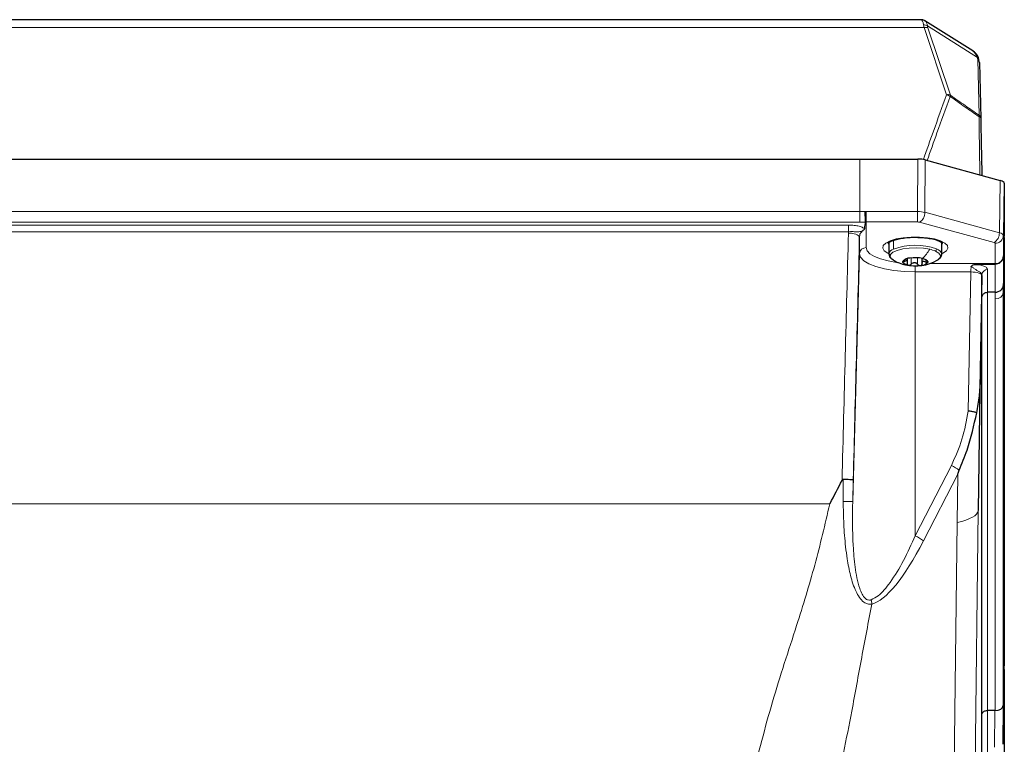
# Model space of a CAD drawing. Units: millimetres. Extents: x 241 to 2527, y 49 to 2098.
# Drawn here: x 729 to 906, y 337 to 467 of the extents above; entities that cross this region are included whole.
import ezdxf

# ---------------------------------------------------------------- set-up
doc = ezdxf.new("R2010")
doc.units = ezdxf.units.MM

msp = doc.modelspace()

# ---------------------------------------------------------------- linework, layer by layer
at = {"color": 7, "linetype": 'Continuous', "lineweight": 18}
for p, q in [((891.96, 465.62), (582.84, 465.62)), ((896.03, 453.55), (891.96, 465.62)), ((901.56, 460.27), (892.57, 465.94)), ((892.65, 465.57), (896.72, 453.49)), ((901.86, 449.87), (901.61, 459.92)), ((880.4, 432.56), (880.4, 441.99)), ((890.82, 432.57), (890.88, 441.99)), ((892.17, 441.84), (892.11, 432.42)), ((905.51, 428.75), (905.68, 438.15)), ((594.4, 432.56), (880.4, 432.56)), ((880.4, 432.56), (881.31, 432.56)), ((880.4, 432.56), (880.4, 430.68)), ((881.57, 432.57), (890.82, 432.57)), ((881.57, 432.57), (881.57, 430.69)), ((890.82, 430.69), (890.82, 432.57)), ((892.11, 432.42), (905.51, 428.75)), ((880.4, 430.68), (594.4, 430.68)), ((881.39, 430.68), (880.4, 430.68)), ((890.82, 430.69), (881.57, 430.69)), ((881.57, 430.69), (881.57, 426.08)), ((904.55, 426.99), (891.14, 430.65)), ((596.41, 430.14), (878.39, 430.14)), ((878.39, 428.94), (596.41, 428.94)), ((878.37, 428.64), (878.39, 428.94)), ((878.39, 430.14), (878.39, 428.94)), ((886.5, 425.81), (886.5, 427.4)), ((904.73, 423.2), (904.73, 426.86)), ((906.4, 428.05), (906.21, 417.99)), ((906.23, 428.26), (906.23, 424.6)), ((880.37, 424.97), (879.14, 380.45)), ((888.46, 423.84), (888.46, 423.6)), ((889.67, 424.22), (889.67, 423.1)), ((890.81, 424.25), (890.81, 423.07)), ((892.26, 423.83), (892.26, 423.49)), ((892.95, 423.2), (904.73, 423.2)), ((904.74, 418.06), (904.74, 423.13)), ((890.4, 422.78), (890.4, 421.71)), ((890.4, 421.71), (890.4, 374.28)), ((900.38, 421.71), (890.4, 421.71)), ((899.92, 396.7), (900.38, 421.71)), ((903.37, 422.14), (903.37, 418.05)), ((903.37, 418.05), (903.37, 342.85)), ((904.73, 416.84), (904.74, 418.06)), ((906.21, 417.98), (906.21, 343.75)), ((901.68, 378.84), (902.38, 417.06)), ((904.73, 342.86), (904.73, 416.84)), ((890.4, 374.28), (896.89, 386.91)), ((877.43, 380.45), (877.4, 384.39)), ((879.23, 384.32), (879.14, 380.45)), ((898.04, 385.36), (891.86, 373.34)), ((897.91, 376.64), (898.04, 385.36)), ((599.77, 379.99), (875.02, 379.99)), ((901.67, 378.76), (899.4, 183.43)), ((895.64, 181.29), (897.91, 376.64)), ((906.4, 350.58), (906.14, 336.8)), ((903.36, 342.85), (903.36, 242.91)), ((904.66, 336.27), (904.72, 342.86)), ((899.36, 178.27), (902.37, 341.43))]:
    msp.add_line(p, q, dxfattribs=at)
at = {"color": 7, "linetype": 'Continuous', "lineweight": 25}
for p, q in [((891.43, 467.05), (583.36, 467.05)), ((900.71, 461.44), (892.12, 466.85)), ((901.92, 459.35), (902.16, 449.3)), ((594.4, 441.99), (880.4, 441.99)), ((880.4, 441.99), (890.88, 441.99)), ((892.17, 441.84), (905.68, 438.15)), ((906.4, 437.65), (906.23, 428.26)), ((906.4, 437.65), (906.4, 428.16)), ((881.39, 430.67), (881.39, 430.68)), ((880.37, 424.97), (880.37, 428.08)), ((885.65, 427.02), (885.65, 424.93)), ((895.15, 424.93), (895.15, 427.02)), ((906.4, 427.91), (906.4, 350.89)), ((888.54, 423.88), (888.77, 424.01)), ((889.01, 423.35), (889.01, 424.1)), ((889.21, 424.13), (889.21, 424.15)), ((891.59, 424.15), (891.59, 423.24)), ((891.79, 424.1), (891.79, 424.02)), ((904.74, 423.13), (904.73, 423.13)), ((906.23, 424.49), (906.23, 419.36)), ((902.38, 421.07), (902.01, 400.71)), ((902.38, 417.14), (902.38, 421.21)), ((904.74, 418.06), (903.37, 418.05)), ((903.37, 418.05), (903.37, 418.05)), ((906.23, 419.36), (906.21, 417.99)), ((902.38, 342.12), (902.38, 417.06)), ((902.01, 400.71), (901.68, 378.84)), ((906.4, 350.26), (906.4, 252.84)), ((906.21, 343.75), (906.14, 336.8)), ((904.72, 342.86), (903.37, 342.85)), ((902.37, 241.49), (902.37, 341.43))]:
    msp.add_line(p, q, dxfattribs=at)
at = {"color": 7, "linetype": 'Continuous', "lineweight": 18, "flags": 128}
for points in [[(885.65, 424.95), (885.43, 425.05), (884.8, 425.49), (884.53, 425.96), (884.62, 426.44), (885.08, 426.89), (885.87, 427.3), (886.94, 427.63), (888.23, 427.86), (889.66, 427.98), (891.14, 427.98), (892.56, 427.86), (893.86, 427.63), (894.93, 427.3), (895.72, 426.89), (896.18, 426.44), (896.27, 425.96), (895.99, 425.49), (895.37, 425.05), (895.15, 424.95)], [(885.52, 427), (885.62, 426.68), (885.65, 426.64)], [(895.15, 426.64), (895.18, 426.68), (895.28, 427.03)], [(890.4, 421.71), (888.44, 421.77), (886.56, 421.96), (884.83, 422.26), (883.31, 422.66), (882.06, 423.16), (881.13, 423.72), (880.56, 424.34), (880.37, 424.97)], [(881.57, 426.08), (881.74, 425.52), (882.24, 424.98), (883.06, 424.48), (884.15, 424.04), (885.49, 423.69), (887.02, 423.42), (887.38, 423.38)], [(886.14, 424.04), (885.87, 424.44), (885.94, 424.85), (886.37, 425.24), (887.12, 425.58), (888.13, 425.84), (889.32, 426), (890.59, 426.04), (891.85, 425.96), (892.99, 425.77)], [(894.02, 425.45), (894.64, 425.09), (894.93, 424.68), (894.85, 424.27), (894.43, 423.87), (894.34, 423.82)], [(894.18, 425.86), (894.59, 425.66), (894.88, 425.44), (895.07, 425.2), (895.15, 424.96), (895.15, 424.93)], [(902.38, 421.07), (902.34, 421.19), (902.23, 421.31), (902.04, 421.41), (901.79, 421.51), (901.49, 421.59), (901.14, 421.65), (900.77, 421.69), (900.38, 421.71)]]:
    msp.add_lwpolyline(points, dxfattribs=at)
at = {"color": 7, "linetype": 'Continuous', "lineweight": 25, "flags": 128}
for points in [[(885.52, 427.03), (885.53, 426.91), (885.65, 426.66)], [(895.15, 426.66), (895.27, 426.91), (895.28, 427.03)], [(885.65, 424.9), (885.65, 424.9), (885.65, 424.93)], [(886.46, 423.82), (886.16, 424.03), (886.14, 424.04)], [(889.11, 422.92), (888.88, 422.98), (888.68, 423.05), (888.51, 423.13), (888.36, 423.21), (888.26, 423.3), (888.18, 423.4), (888.15, 423.49), (888.16, 423.59)], [(891.68, 424.13), (891.91, 424.07), (892.12, 424), (892.29, 423.92), (892.43, 423.84), (892.54, 423.75), (892.61, 423.65), (892.65, 423.56), (892.64, 423.46)]]:
    msp.add_lwpolyline(points, dxfattribs=at)
at = {"color": 7, "linetype": 'Continuous', "lineweight": 18}
for centre, radius, start, end in [((891.95, 465), 1.12, 56.7662, 94.0027), ((892.22, 464.53), 1.13, 67.2519, 103.2742), ((901.33, 459.81), 0.518, 3.4855, 63.6438), ((901.18, 459.33), 0.735, 2.1818, 54.3179), ((896.28, 452.45), 1.13, 67.2519, 103.2742), ((895.7, 452.04), 1.54, 49.9608, 77.9188), ((895.91, 453.43), 0.816, 344.9665, 4.0483), ((901.08, 449.78), 0.784, 349.9293, 7.1685), ((901.43, 449.28), 0.735, 2.1818, 54.3179), ((901.74, 449.23), 0.427, 10.6977, 75.3644), ((890.15, 432.33), 1.95, 300.3915, 2.3922), ((878.77, 426.23), 2.44, 49.2269, 99.4995), ((903.56, 428.67), 1.95, 300.3915, 2.3922), ((904.76, 428.32), 1.46, 268.4791, 357.3148), ((881.54, 424.91), 1.17, 88.4982, 176.7971), ((886.8, 424.67), 1.18, 104.9243, 167.2393), ((890.41, 415.05), 11.45, 70.775, 109.9983), ((885.83, 430.12), 8.38, 314.2871, 328.721), ((891.73, 419.93), 5.98, 67.5003, 77.8079), ((893.57, 425.87), 0.612, 317.1315, 359.3997), ((904.76, 424.66), 1.46, 268.4791, 357.3148), ((889.15, 425.28), 2.36, 257.2763, 269.0717), ((903.36, 421.16), 0.974, 88.9599, 177.3329), ((894.36, 381.31), 6.14, 50.2529, 65.6054), ((878.26, 399.01), 18.57, 267.4181, 272.6952), ((887.98, 368.89), 5.9, 48.9192, 65.8239), ((879.82, 362.01), 2.75, 359.7144, 15.8018)]:
    msp.add_arc(centre, radius, start, end, dxfattribs=at)
at = {"color": 7, "linetype": 'Continuous', "lineweight": 25}
for centre, radius, start, end in [((890.4, 430.78), 8, 240.5022, 257.2443), ((889.4, 422.6), 1.59, 88.6121, 141.5672), ((890.4, 430.78), 8, 257.2443, 299.4978), ((890.39, 417.89), 6.37, 78.2836, 98.5762), ((891.39, 424.45), 1.59, 268.6121, 321.5672), ((890.41, 429.16), 6.37, 258.2836, 278.5762)]:
    msp.add_arc(centre, radius, start, end, dxfattribs=at)
at = {"color": 7, "linetype": 'Continuous', "lineweight": 18}
for centre, major_axis, ratio, start_param, end_param in [((890.65, 463.05), (0.83, 4), 0.232113, 5.633504, 6.33124), ((894.97, 463.05), (-2.87, 3.9), 0.308973, 0.474416, 0.649344), ((890.65, 463.05), (1.36, 3.86), 0.362844, 5.675793, 6.201093), ((895.67, 463.64), (2.97, -2.84), 0.320756, 3.51581, 3.690737), ((898.6, 461.79), (2.87, -2.37), 0.3953, 0.329711, 0.505692), ((881.57, 430), (2.7, 0), 0.951201, 1.570796, 1.668121), ((890.82, 431.94), (2, -0.01), 0.313163, 0.874318, 1.572339), ((881.57, 429.54), (1.2, 0), 0.958305, 1.570796, 1.717195), ((890.82, 430.52), (0.5, 0), 0.325611, 0.872651, 1.570672), ((878.75, 378.27), (4.84, 197.5), 0.008434, 1.313102, 1.540833), ((904.23, 428.28), (2, -0.03), 0.319761, 0.004523, 0.877046), ((880.75, 378.22), (4.84, 195.5), 0.00852, 1.313107, 1.539776), ((904.23, 426.86), (0.5, 0), 0.325529, 6.283168, 7.155691), ((904.68, 422.07), (0.04, 1.2), 0.012769, 5.795884, 5.952047), ((906.18, 422.04), (0.04, 2.7), 0.005681, 5.847831, 5.951667), ((900.38, 422.07), (0.05, 1.2), 0.015125, 4.407622, 5.212884), ((902.38, 422.04), (0.05, 3.2), 0.005681, 4.40705, 4.451551), ((904.71, 418.01), (1.5, -0.01), 0.777123, 4.724802, 6.268298), ((906.21, 576.17), (0, 158.19), 0.000176, 3.14896, 3.151133), ((887.68, 378.99), (14, -0.19), 0.231546, 5.535314, 6.271574), ((948.57, 4395.39), (46.9, 4016.63), 0.000042, 3.1424, 3.147764), ((891.2, 394.82), (9.93, 32.82), 0.248249, 3.288012, 4.076295), ((906.14, 487.65), (0, 150.87), 0.00027, 3.145153, 3.156223)]:
    msp.add_ellipse(centre, major_axis=major_axis, ratio=ratio, start_param=start_param, end_param=end_param, dxfattribs=at)
at = {"color": 7, "linetype": 'Continuous', "lineweight": 25}
for centre, major_axis, ratio, start_param, end_param in [((897.93, 458.47), (3.3, 2.51), 0.670265, 6.00348, 6.52878), ((897.9, 461.21), (3.81, -2.62), 0.486618, 0.337477, 0.513458), ((890.88, 441.34), (2, 0), 0.325611, 0.872651, 1.570672), ((904.4, 437.65), (2, 0), 0.325529, 6.283168, 7.155691), ((881.57, 385.15), (0, 46.01), 0.02608, 0.146399, 0.271106), ((906.37, 426.74), (0.02, 1.5), 0.005681, 5.774412, 5.951667), ((906.37, 426.74), (0.02, 1.5), 0.011688, 5.602676, 5.774487), ((768.89, 422.07), (137.51, 1.13), 0.002841, 6.011477, 6.126999), ((904.73, 419.39), (1.5, -0.01), 0.8881, 4.725328, 6.269945), ((904.7, 416.63), (1.44, 0.44), 0.942229, 1.2643, 1.265353), ((903.38, 522.47), (1, 105.42), 0.000086, 3.151137, 3.182435), ((906.37, 349.73), (0.02, 1.5), 0.011688, 5.315943, 5.602676), ((906.36, 349.73), (0.01, 1.5), 0.025355, 5.079155, 5.316021), ((904.71, 343.77), (1.5, -0.01), 0.608487, 4.724143, 6.267639), ((903.37, 441.94), (1, 100.52), 0.000125, 3.156227, 3.259476), ((903.38, 340.99), (-0.01, 1.87), 0.535547, 0.000478, 0.008797), ((904.68, 340.97), (0.12, 1.89), 0.793178, 0.05114, 0.053629)]:
    msp.add_ellipse(centre, major_axis=major_axis, ratio=ratio, start_param=start_param, end_param=end_param, dxfattribs=at)
for points, knots in [([(892.21, 466.77), (892.18, 466.8), (892.04, 466.96), (891.71, 467.07), (891.46, 467.03), (891.4, 467.03)], [0, 0, 0, 0, 0.121268, 0.77249, 1, 1, 1, 1]), ([(901.83, 459.95), (901.77, 460.13), (901.6, 460.6), (901.2, 461.13), (900.8, 461.36), (900.66, 461.44)], [0, 0, 0, 0, 0.302202, 0.758548, 1, 1, 1, 1]), ([(902.16, 449.3), (902.2, 447.28), (902.27, 443.87), (902.33, 440.45), (902.36, 439.06)], [0, 0, 0, 0, 0.592015, 1, 1, 1, 1]), ([(881.31, 432.56), (881.31, 432.55), (881.31, 432.46), (881.32, 432.19), (881.35, 431.76), (881.37, 431.29), (881.39, 430.89), (881.39, 430.75), (881.39, 430.68)], [0, 0, 0, 0, 0.010762, 0.127787, 0.346312, 0.564425, 0.782206, 1, 1, 1, 1]), ([(881.25, 429.49), (881.23, 429.44), (881.21, 429.37), (881.07, 429.22), (880.91, 429.09), (880.8, 428.99), (880.77, 428.94), (880.76, 428.94)], [0, 0, 0, 0, 0.338161, 0.591811, 0.845314, 0.986122, 1, 1, 1, 1]), ([(885.49, 426.89), (885.49, 426.89), (885.47, 426.85), (885.6, 427.02), (886.05, 427.25), (886.76, 427.51), (887.71, 427.73), (888.86, 427.88), (889.87, 427.95), (890.46, 427.93), (890.63, 427.93)], [0, 0, 0, 0, 0.020729, 0.161747, 0.298521, 0.445709, 0.602988, 0.766567, 0.933469, 1, 1, 1, 1]), ([(890.63, 427.93), (890.89, 427.92), (891.58, 427.92), (892.65, 427.8), (893.74, 427.59), (894.56, 427.33), (895.09, 427.08), (895.31, 426.88), (895.3, 426.9), (895.29, 426.91)], [0, 0, 0, 0, 0.1084027, 0.2875579, 0.4648357, 0.6382091, 0.7875376, 0.9262325, 1, 1, 1, 1]), ([(894.3, 423.83), (894.39, 423.87), (894.7, 424.02), (894.98, 424.34), (895.19, 424.75), (895.13, 424.95), (895.12, 424.98)], [0, 0, 0, 0, 0.164597, 0.574463, 0.927335, 1, 1, 1, 1]), ([(885.68, 424.87), (885.7, 424.72), (885.74, 424.41), (885.97, 424.2), (886.09, 424.09)], [0, 0, 0, 0, 0.489772, 1, 1, 1, 1]), ([(888.54, 423.88), (888.49, 423.86), (888.4, 423.8), (888.28, 423.72), (888.19, 423.64), (888.17, 423.61), (888.16, 423.59)], [0, 0, 0, 0, 0.249825, 0.500118, 0.750182, 1, 1, 1, 1]), ([(888.16, 423.59), (888.16, 423.57), (888.16, 423.54), (888.23, 423.53), (888.33, 423.55), (888.42, 423.58), (888.46, 423.6)], [0, 0, 0, 0, 0.249709, 0.499709, 0.749878, 1, 1, 1, 1]), ([(888.95, 423.26), (888.98, 423.34), (889.02, 423.46), (888.99, 423.58), (888.94, 423.65), (888.85, 423.68), (888.7, 423.68), (888.56, 423.63), (888.46, 423.6)], [0, 0, 0, 0, 0.249567, 0.374933, 0.500467, 0.625573, 0.750776, 1, 1, 1, 1]), ([(888.95, 423.26), (888.94, 423.22), (888.91, 423.15), (888.93, 423.05), (888.99, 422.96), (889.07, 422.94), (889.11, 422.92)], [0, 0, 0, 0, 0.249853, 0.500288, 0.750381, 1, 1, 1, 1]), ([(890.81, 423.07), (890.74, 423.14), (890.63, 423.24), (890.43, 423.32), (890.26, 423.35), (890.09, 423.33), (889.88, 423.26), (889.75, 423.16), (889.67, 423.1)], [0, 0, 0, 0, 0.249567, 0.374933, 0.500467, 0.625573, 0.750776, 1, 1, 1, 1]), ([(891.36, 422.86), (891.4, 422.87), (891.49, 422.9), (891.58, 422.98), (891.62, 423.07), (891.61, 423.15), (891.61, 423.19)], [0, 0, 0, 0, 0.249813, 0.499718, 0.749813, 1, 1, 1, 1]), ([(892.26, 423.49), (892.16, 423.53), (892.01, 423.59), (891.84, 423.6), (891.72, 423.57), (891.64, 423.51), (891.58, 423.39), (891.59, 423.27), (891.61, 423.19)], [0, 0, 0, 0, 0.249567, 0.374932, 0.500467, 0.625573, 0.750776, 1, 1, 1, 1]), ([(892.26, 423.49), (892.31, 423.47), (892.4, 423.44), (892.52, 423.41), (892.61, 423.42), (892.63, 423.45), (892.64, 423.46)], [0, 0, 0, 0, 0.249825, 0.500118, 0.750182, 1, 1, 1, 1]), ([(892.64, 423.46), (892.64, 423.48), (892.64, 423.52), (892.57, 423.6), (892.46, 423.69), (892.38, 423.75), (892.33, 423.78)], [0, 0, 0, 0, 0.249709, 0.499709, 0.749878, 1, 1, 1, 1]), ([(904.74, 423.13), (904.91, 423.14), (905.24, 423.18), (905.69, 423.42), (906.03, 423.77), (906.19, 424.15), (906.22, 424.39), (906.23, 424.48), (906.23, 424.49)], [0, 0, 0, 0, 0.217725, 0.435436, 0.653524, 0.872081, 0.989581, 1, 1, 1, 1]), ([(889.11, 422.92), (889.16, 422.92), (889.25, 422.91), (889.41, 422.94), (889.56, 423), (889.63, 423.07), (889.67, 423.1)], [0, 0, 0, 0, 0.24984, 0.499753, 0.749858, 1, 1, 1, 1]), ([(890.81, 423.07), (890.85, 423.03), (890.91, 422.97), (891.05, 422.89), (891.21, 422.85), (891.31, 422.86), (891.36, 422.86)], [0, 0, 0, 0, 0.249846, 0.500274, 0.750366, 1, 1, 1, 1]), ([(900.42, 422.64), (900.42, 422.65), (900.45, 422.69), (900.52, 422.8), (900.69, 422.93), (900.98, 423.04), (901.22, 423.05), (901.36, 423.06)], [0, 0, 0, 0, 0.013474, 0.136167, 0.39029, 0.644205, 1, 1, 1, 1]), ([(902.38, 417.14), (902.38, 417.15), (902.38, 417.16), (902.38, 417.19), (902.39, 417.23), (902.39, 417.29), (902.42, 417.43), (902.52, 417.64), (902.74, 417.86), (903.04, 418.01), (903.26, 418.04), (903.37, 418.05)], [0, 0, 0, 0, 0.0111, 0.032281, 0.053257, 0.098204, 0.144014, 0.36106, 0.575003, 0.787476, 1, 1, 1, 1]), ([(901.43, 396.37), (901.63, 397.4), (901.92, 398.84), (902, 400.28), (902.01, 400.7), (902.01, 400.71)], [0, 0, 0, 0, 0.7034271, 0.9915231, 1, 1, 1, 1]), ([(901.43, 396.37), (901.34, 396.41), (901.1, 396.5), (900.6, 396.62), (900.15, 396.68), (899.93, 396.7), (899.92, 396.7)], [0, 0, 0, 0, 0.215976, 0.6097196, 0.9853238, 1, 1, 1, 1]), ([(898.28, 386.04), (898.53, 386.64), (899.02, 387.86), (900.33, 391.23), (900.95, 394.12), (901.43, 396.37)], [0, 0, 0, 0, 0.177857, 0.356475, 1, 1, 1, 1]), ([(898.04, 385.36), (898.05, 385.37), (898.13, 385.6), (898.21, 385.82), (898.28, 386.04)], [0, 0, 0, 0, 0.049817, 1, 1, 1, 1]), ([(875.02, 379.99), (875.04, 380.02), (875.77, 381.43), (876.51, 382.84), (877.23, 384.22)], [0, 0, 0, 0, 0.019101, 1, 1, 1, 1]), ([(877.4, 384.39), (877.39, 384.39), (877.36, 384.38), (877.31, 384.35), (877.27, 384.3), (877.24, 384.25), (877.23, 384.22)], [0, 0, 0, 0, 0.145546, 0.32539, 0.655467, 1, 1, 1, 1]), ([(879.23, 384.32), (879.23, 384.32), (879.23, 384.32), (879.2, 384.33), (879.04, 384.34), (878.63, 384.35), (878.07, 384.37), (877.62, 384.38), (877.4, 384.39)], [0, 0, 0, 0, 0.015096, 0.087235, 0.315473, 0.543665, 0.771832, 1, 1, 1, 1]), ([(902.38, 342.12), (902.38, 342.12), (902.38, 342.15), (902.38, 342.21), (902.39, 342.28), (902.42, 342.41), (902.52, 342.56), (902.74, 342.72), (903.03, 342.83), (903.25, 342.84), (903.36, 342.85)], [0, 0, 0, 0, 0.017481, 0.059073, 0.100649, 0.153528, 0.371772, 0.583273, 0.79158, 1, 1, 1, 1])]:
    msp.add_open_spline(points, degree=3, knots=knots, dxfattribs=at)
at = {"color": 7, "linetype": 'Continuous', "lineweight": 18}
for points, knots in [([(891.84, 441.91), (892.44, 443.61), (893.81, 447.49), (895.23, 451.36), (896.03, 453.55)], [0, 0, 0, 0, 0.436757, 1, 1, 1, 1]), ([(896.69, 453.22), (895.89, 451.05), (894.47, 447.23), (893.11, 443.39), (892.53, 441.74)], [0, 0, 0, 0, 0.569387, 1, 1, 1, 1]), ([(901.85, 449.64), (901.85, 449.64), (901.01, 450.19), (899.29, 451.38), (897.58, 452.59), (896.69, 453.22)], [0, 0, 0, 0, 0.0028868, 0.4862499, 1, 1, 1, 1]), ([(896.72, 453.49), (897.6, 452.86), (899.32, 451.63), (901.03, 450.45), (901.86, 449.87)], [0, 0, 0, 0, 0.5142613, 1, 1, 1, 1]), ([(902.01, 439.15), (901.98, 440.63), (901.92, 444.13), (901.88, 447.62), (901.85, 449.64)], [0, 0, 0, 0, 0.4222423, 1, 1, 1, 1]), ([(878.39, 430.14), (878.73, 430.13), (879.42, 430.1), (880.33, 429.93), (880.94, 429.71), (881.16, 429.54), (881.25, 429.49)], [0, 0, 0, 0, 0.279978, 0.559897, 0.841504, 1, 1, 1, 1]), ([(880.76, 428.94), (880.77, 428.95), (880.78, 428.98), (880.77, 429.01), (880.66, 429.02), (880.31, 428.89), (879.83, 428.91), (879.08, 428.96), (878.61, 428.94), (878.39, 428.94)], [0, 0, 0, 0, 0.0240564, 0.0482015, 0.0836888, 0.2474671, 0.5757467, 0.7978352, 1, 1, 1, 1]), ([(880.76, 428.94), (880.72, 428.9), (880.59, 428.77), (880.42, 428.48), (880.38, 428.21), (880.37, 428.08)], [0, 0, 0, 0, 0.164069, 0.581037, 1, 1, 1, 1]), ([(902.38, 421.21), (902.36, 421.29), (902.31, 421.46), (901.96, 421.71), (901.5, 421.95), (901.1, 422.21), (900.85, 422.43), (900.69, 422.57), (900.57, 422.63), (900.49, 422.65), (900.44, 422.65), (900.42, 422.64)], [0, 0, 0, 0, 0.201104, 0.402521, 0.609656, 0.760425, 0.854273, 0.929509, 0.958414, 0.981832, 1, 1, 1, 1]), ([(901.36, 423.06), (901.56, 423.03), (902.07, 422.96), (902.75, 422.76), (903.27, 422.47), (903.34, 422.25), (903.37, 422.14)], [0, 0, 0, 0, 0.1790725, 0.4537107, 0.7268296, 1, 1, 1, 1]), ([(896.89, 386.91), (897.59, 388.46), (898.99, 391.62), (899.61, 394.99), (899.92, 396.7)], [0, 0, 0, 0, 0.493511, 1, 1, 1, 1]), ([(860.98, 330.49), (862.17, 335.14), (864.55, 344.46), (868.79, 357.16), (872.43, 368.97), (874.16, 376.32), (875.02, 379.99)], [0, 0, 0, 0, 0.279771, 0.56017, 0.780267, 1, 1, 1, 1]), ([(882.57, 361.99), (882.57, 361.99), (882.32, 361.94), (881.83, 361.95), (881.04, 362.35), (880.32, 363.15), (879.46, 364.73), (878.69, 367.09), (878.18, 369.83), (877.77, 372.93), (877.5, 376.36), (877.45, 379.09), (877.43, 380.45)], [0, 0, 0, 0, 0.000003, 0.05061, 0.097044, 0.16307, 0.226571, 0.372087, 0.518663, 0.61997, 0.80994, 1, 1, 1, 1]), ([(879.14, 380.45), (879.11, 377.81), (879.07, 373.86), (879.47, 369.27), (879.87, 366.68), (880.28, 365.04), (880.79, 363.78), (881.31, 363.02), (881.88, 362.69), (882.25, 362.69), (882.43, 362.74), (882.47, 362.75)], [0, 0, 0, 0, 0.402542, 0.600467, 0.701972, 0.803113, 0.862484, 0.920096, 0.958228, 0.992466, 1, 1, 1, 1]), ([(882.47, 362.75), (882.89, 362.97), (883.72, 363.39), (884.84, 364.55), (886.43, 366.57), (888.35, 369.81), (889.71, 372.78), (890.4, 374.28)], [0, 0, 0, 0, 0.119858, 0.237493, 0.357846, 0.675406, 1, 1, 1, 1]), ([(882.57, 361.99), (881.96, 358.79), (880.74, 352.38), (879.12, 343.44), (877.51, 335.21), (876.36, 330.22), (875.78, 327.72)], [0, 0, 0, 0, 0.280161, 0.560435, 0.780363, 1, 1, 1, 1])]:
    msp.add_open_spline(points, degree=3, knots=knots, dxfattribs=at)

doc.saveas('drawing.dxf')
